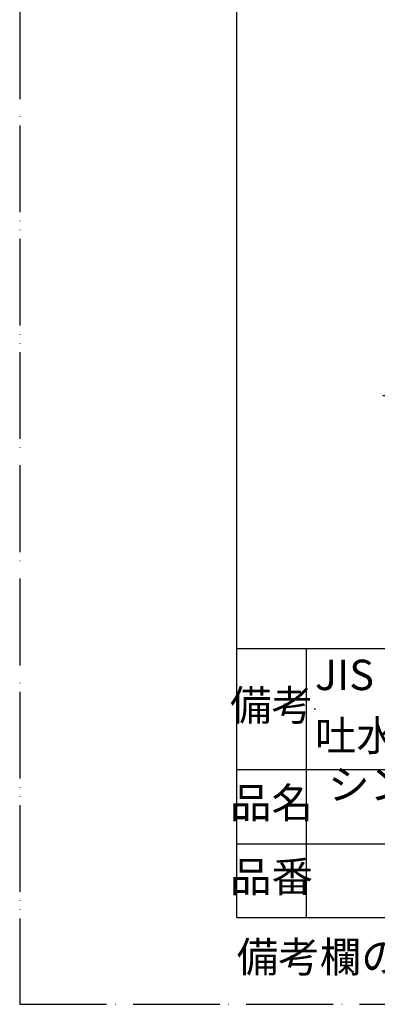
# Model space of a CAD drawing. Units: millimetres. Extents: x 0 to 840, y 0 to 1188.
# Drawn here: x 0 to 165, y 0 to 454 of the extents above; entities that cross this region are included whole.
import ezdxf

# ---------------------------------------------------------------- set-up
doc = ezdxf.new("R2010")
doc.units = ezdxf.units.MM
doc.linetypes.add('PHANTOM', pattern=[13, 10, -1, 0, -1, 0, -1])
doc.layers.add('1', color=7, linetype='Continuous')
doc.styles.add('CONVERTER_11', font='MS Mincho.ttf', dxfattribs={"width": 0.89})
doc.styles.add('CONVERTER_12', font='txt.shx', dxfattribs={"width": 0.9})
doc.dimstyles.new('ME10_DIM_23', dxfattribs={"dimtxt": 14, "dimasz": 14, "dimexe": 4, "dimexo": 0, "dimgap": 4, "dimtad": 1, "dimdsep": 46, "dimtxsty": 'CONVERTER_11', "dimsah": 1, "dimcen": 0.09, "dimclrd": 2, "dimclre": 2, "dimclrt": 7, "dimadec": 0, "dimazin": 0, "dimtfac": 1, "dimtdec": 4, "dimtix": 1, "dimtmove": 0, "dimatfit": 3, "dimfxl": 1, "dimtolj": 1, "dimtzin": 0, "dimarcsym": 0})

# ---------------------------------------------------------------- blocks, each defined once
blk = doc.blocks.new('開示A4')
at = {"layer": '1', "color": 4, "linetype": 'PHANTOM'}
for p, q in [((0, 297), (0, 0)), ((0, 0), (210, 0))]:
    blk.add_line(p, q, dxfattribs=at)
at = {"layer": '1', "color": 7, "linetype": 'Continuous'}
for p, q in [((25, 10), (25, 148.5)), ((25, 41), (200, 41)), ((200, 27), (25, 27)), ((25, 10), (105, 10))]:
    blk.add_line(p, q, dxfattribs=at)
at = {"layer": '1', "color": 2, "linetype": 'Continuous'}
for p, q in [((33, 41), (33, 27)), ((33, 27), (33, 10)), ((25, 18.5), (81, 18.5))]:
    blk.add_line(p, q, dxfattribs=at)
at = {"layer": '1', "color": 4}
blk.add_point((34, 34), dxfattribs=at)
at = {"layer": '1', "color": 2, "char_height": 3.5, "attachment_point": 5, "style": 'CONVERTER_11'}
for s, insert, line_spacing_factor in [('備考', (29, 34), 0.454545), ('品名', (29, 22.75), 0.727273), ('品番', (29, 14.25), 0.727273)]:
    blk.add_mtext(s, dxfattribs=dict(at, insert=insert, line_spacing_factor=line_spacing_factor))
at = {"layer": '1', "color": 250, "insert": (25, 5), "char_height": 3.5, "attachment_point": 4, "line_spacing_factor": 0.545455, "style": 'CONVERTER_11'}
blk.add_mtext('備考欄の文字列 原点位置=4', dxfattribs=at)
blk = doc.blocks.new('*D61')
at = {"layer": '1', "color": 2, "linetype": 'Continuous'}
for p, q in [((293.89, 693.48), (167.3, 693.48)), ((171.3, 280.48), (171.3, 693.48)), ((314.39, 280.48), (167.3, 280.48))]:
    blk.add_line(p, q, dxfattribs=at)
at = {"layer": '1', "color": 2}
for points in [[(173.15, 679.48), (169.46, 679.48), (171.3, 693.48)], [(169.46, 294.48), (173.15, 294.48), (171.3, 280.48)]]:
    blk.add_solid(points, dxfattribs=at)
at = {"layer": '1', "color": 7, "insert": (167.3, 477.92), "char_height": 14, "attachment_point": 7, "rotation": 90, "line_spacing_factor": 0.454545, "style": 'CONVERTER_11'}
blk.add_mtext('395～440', dxfattribs=at)

msp = doc.modelspace()

# ---------------------------------------------------------------- block references
at = {"layer": '1', "xscale": 4, "yscale": 4, "zscale": 4}
msp.add_blockref('開示A4', (0, 0), dxfattribs=at)

# ---------------------------------------------------------------- texts
at = {"color": 7, "insert": (228, 99.5), "char_height": 14, "attachment_point": 5, "line_spacing_factor": 0.545455, "style": 'CONVERTER_11'}
msp.add_mtext('シングルワンホール', dxfattribs=at)
at = {"layer": '1', "color": 7, "char_height": 14, "attachment_point": 4}
for s, insert, line_spacing_factor, style in [('JIS', (136, 150), 0.720288, 'CONVERTER_12'), ('吐水口は固定式', (136, 122), 0.545455, 'CONVERTER_11')]:
    msp.add_mtext(s, dxfattribs=dict(at, insert=insert, line_spacing_factor=line_spacing_factor, style=style))

# ---------------------------------------------------------------- dimensions: what is measured, and where the dimension line sits
at = {"layer": '1'}
dim = msp.add_linear_dim(base=(171.304, 280.476), p1=(293.893, 693.475), p2=(314.393, 280.476), angle=90, text='395～440', dimstyle='ME10_DIM_23', dxfattribs=at)
dim.commit()
dim.dimension.update_dxf_attribs({"geometry": '*D61', "text_midpoint": (160.304, 519.922), "text_rotation": 90})

doc.saveas('drawing.dxf')
